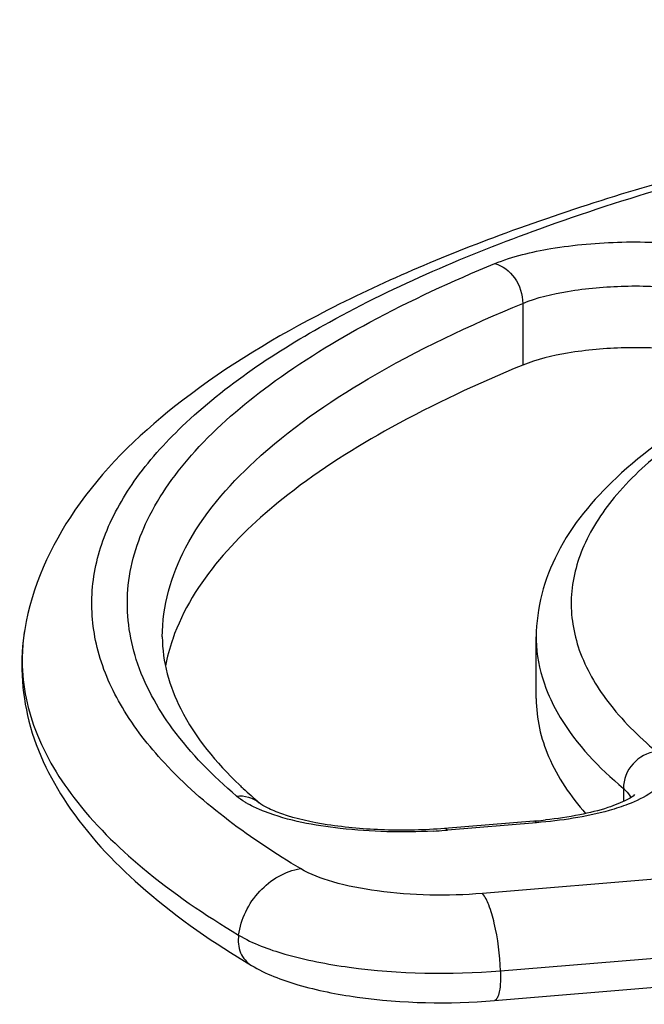
# Model space of a CAD drawing. Units: inches. Extents: x 0 to 17, y 0 to 11.
# Drawn here: x 5.6 to 6.1, y 3.7 to 4.4 of the extents above; entities that cross this region are included whole.
import ezdxf

# ---------------------------------------------------------------- set-up
doc = ezdxf.new("R2010")
doc.units = ezdxf.units.IN
doc.header["$LTSCALE"] = 0.935
doc.header["$MEASUREMENT"] = 0
doc.layers.get('0').update_dxf_attribs({"linetype": 'CONTINUOUS'})

msp = doc.modelspace()

# ---------------------------------------------------------------- linework, layer by layer
at = {"color": 7, "linetype": 'Continuous'}
for p, q in [((5.96607, 4.18761), (5.96607, 4.14381)), ((5.71782, 3.94942), (5.71765, 3.94893)), ((5.97562, 3.90716), (5.97562, 3.95097)), ((6.03746, 3.84344), (6.03746, 3.83415)), ((6.57784, 3.82193), (5.93749, 3.76891)), ((5.97383, 3.82026), (5.91066, 3.81503)), ((5.97588, 3.81913), (5.9127, 3.8139)), ((5.95027, 3.71405), (6.59062, 3.76707)), ((5.94598, 3.69296), (6.58633, 3.74598))]:
    msp.add_line(p, q, dxfattribs=at)
for centre, radius, start, end in [((5.74464, 3.93429), 0.13357, 170.5302, 177.42691), ((5.84447, 3.90501), 0.13421, 160.8979, 169.12313), ((5.9746, 4.06373), 0.30213, 226.12923, 226.80582), ((5.99217, 4.08268), 0.32797, 226.83321, 229.49367), ((5.94597, 4.15684), 0.33772, 274.73308, 275.06342), ((5.94673, 4.14844), 0.3293, 275.05961, 276.18041), ((5.88151, 4.19181), 0.37919, 273.19116, 274.42389), ((5.88244, 4.17946), 0.3668, 274.42851, 274.73297)]:
    msp.add_arc(centre, radius, start, end, dxfattribs=at)
for points, knots in [([(8.17703, 4.16445), (8.1377, 4.18703), (8.04855, 4.22833), (7.83786, 4.29838), (7.52522, 4.35886), (7.11636, 4.39148), (6.76017, 4.38494), (6.48065, 4.35793), (6.28648, 4.32786), (6.10998, 4.2885), (5.95518, 4.24066), (5.82508, 4.18505), (5.72145, 4.12138), (5.64568, 4.04755), (5.61792, 3.98643), (5.61289, 3.95626)], [0, 0, 0, 0, 0.049848, 0.107602, 0.243807, 0.398574, 0.557931, 0.634708, 0.70718, 0.773804, 0.833351, 0.885069, 0.928977, 0.966382, 1, 1, 1, 1]), ([(5.80844, 3.78653), (5.77348, 3.80742), (5.72607, 3.84134), (5.6815, 3.89813), (5.66311, 3.9393), (5.65837, 3.98157), (5.66774, 4.02358), (5.6904, 4.06425), (5.74079, 4.12033), (5.83746, 4.18401), (5.98736, 4.24773), (6.17487, 4.3017), (6.39307, 4.3437), (6.63399, 4.37204), (6.97326, 4.38994), (7.31225, 4.3779), (7.6345, 4.3345), (7.84583, 4.28932), (8.02441, 4.23275), (8.12859, 4.18381), (8.17231, 4.15659)], [0, 0, 0, 0, 0.041747, 0.058615, 0.073501, 0.087373, 0.101453, 0.116905, 0.134581, 0.178279, 0.234066, 0.301197, 0.377867, 0.461633, 0.549646, 0.725989, 0.808245, 0.882754, 0.947204, 1, 1, 1, 1]), ([(5.94624, 4.21581), (5.95893, 4.22103), (5.98901, 4.22807), (6.0369, 4.23218), (6.08637, 4.23022), (6.11862, 4.22463), (6.13311, 4.22027)], [0, 0, 0, 0, 0.217337, 0.484716, 0.760232, 1, 1, 1, 1]), ([(5.76303, 3.83805), (5.74637, 3.85229), (5.71771, 3.88128), (5.68938, 3.93198), (5.68247, 3.98535), (5.69838, 4.0379), (5.73449, 4.08733), (5.78891, 4.13402), (5.86096, 4.17801), (5.9161, 4.20341), (5.94624, 4.21581)], [0, 0, 0, 0, 0.123035, 0.2268, 0.320466, 0.416787, 0.527464, 0.659779, 0.817036, 1, 1, 1, 1]), ([(5.94624, 4.21581), (5.95187, 4.2145), (5.9622, 4.20615), (5.96607, 4.19393), (5.96607, 4.18761)], [0, 0, 0, 0, 0.477634, 1, 1, 1, 1]), ([(5.96607, 4.18761), (5.97624, 4.1918), (6.00034, 4.19744), (6.03871, 4.20073), (6.07835, 4.19917), (6.10419, 4.19468), (6.1158, 4.19119)], [0, 0, 0, 0, 0.217339, 0.484716, 0.760229, 1, 1, 1, 1]), ([(5.71046, 3.95097), (5.71046, 3.97273), (5.72459, 4.021), (5.7788, 4.08323), (5.86151, 4.14049), (5.92846, 4.17214), (5.96607, 4.18761)], [0, 0, 0, 0, 0.178742, 0.394214, 0.66604, 1, 1, 1, 1]), ([(6.1158, 4.14738), (6.10419, 4.15088), (6.07835, 4.15536), (6.03871, 4.15692), (6.00034, 4.15363), (5.97624, 4.14799), (5.96607, 4.14381)], [0, 0, 0, 0, 0.239771, 0.515284, 0.782661, 1, 1, 1, 1]), ([(6.18389, 4.15484), (6.1542, 4.14243), (6.10075, 4.11671), (6.03352, 4.06926), (5.98769, 4.01476), (5.97562, 3.97134), (5.97562, 3.95097)], [0, 0, 0, 0, 0.314966, 0.578495, 0.800542, 1, 1, 1, 1]), ([(6.18499, 4.15195), (6.14463, 4.13455), (6.08946, 4.10618), (6.03315, 4.05528), (6.008, 4.01821), (5.99786, 3.97897), (6.00439, 3.9394), (6.0264, 3.90185), (6.04815, 3.88028), (6.06074, 3.86967)], [0, 0, 0, 0, 0.335557, 0.466313, 0.576206, 0.672886, 0.768131, 0.87429, 1, 1, 1, 1]), ([(5.96607, 4.14381), (5.93424, 4.13071), (5.87623, 4.10371), (5.78614, 4.04698), (5.7322, 3.99063), (5.71782, 3.94942)], [0, 0, 0, 0, 0.321041, 0.592929, 1, 1, 1, 1]), ([(5.6129, 3.9563), (5.60933, 3.93484), (5.61163, 3.8885), (5.64434, 3.82389), (5.70029, 3.76596), (5.74731, 3.73362), (5.7736, 3.7179)], [0, 0, 0, 0, 0.214274, 0.440793, 0.698314, 1, 1, 1, 1]), ([(5.71046, 3.95097), (5.71046, 3.93339), (5.72217, 3.89298), (5.74882, 3.86168), (5.76521, 3.84592)], [0, 0, 0, 0, 0.435931, 1, 1, 1, 1]), ([(5.97562, 3.95097), (5.97562, 3.94762), (5.97632, 3.93398), (5.97995, 3.92054), (5.98393, 3.91103)], [0, 0, 0, 0, 0.244807, 1, 1, 1, 1]), ([(5.61121, 3.94028), (5.61043, 3.92275), (5.61668, 3.885), (5.64788, 3.83222), (5.6985, 3.78239), (5.74079, 3.75361), (5.76456, 3.7394)], [0, 0, 0, 0, 0.199268, 0.421638, 0.685464, 1, 1, 1, 1]), ([(5.97562, 3.90716), (5.97562, 3.89314), (5.98262, 3.86287), (6.0001, 3.83773), (6.01068, 3.82565)], [0, 0, 0, 0, 0.465956, 1, 1, 1, 1]), ([(5.98393, 3.91103), (5.98641, 3.90508), (5.99972, 3.87931), (6.02028, 3.85791), (6.03746, 3.84344)], [0, 0, 0, 0, 0.222879, 1, 1, 1, 1]), ([(6.06074, 3.86967), (6.05456, 3.86897), (6.04251, 3.86242), (6.03746, 3.84969), (6.03746, 3.84344)], [0, 0, 0, 0, 0.498917, 1, 1, 1, 1]), ([(6.06074, 3.86967), (6.06379, 3.86711), (6.06929, 3.86122), (6.06751, 3.84835), (6.05624, 3.83901), (6.0467, 3.83448), (6.04089, 3.83224)], [0, 0, 0, 0, 0.222472, 0.40731, 0.652557, 1, 1, 1, 1]), ([(6.03746, 3.84344), (6.03805, 3.84294), (6.04011, 3.84107), (6.04186, 3.83879), (6.04267, 3.83695)], [0, 0, 0, 0, 0.280243, 1, 1, 1, 1]), ([(5.77157, 3.83228), (5.77075, 3.83273), (5.76778, 3.83445), (5.76493, 3.83642), (5.76303, 3.83805)], [0, 0, 0, 0, 0.271406, 1, 1, 1, 1]), ([(6.04536, 3.83904), (6.04402, 3.83747), (6.03762, 3.83408), (6.02486, 3.82883), (6.00523, 3.82415), (5.99032, 3.82194), (5.98218, 3.82106)], [0, 0, 0, 0, 0.093235, 0.317822, 0.629661, 1, 1, 1, 1]), ([(5.78301, 3.82704), (5.78197, 3.82744), (5.77807, 3.829), (5.77427, 3.83079), (5.77157, 3.83228)], [0, 0, 0, 0, 0.26698, 1, 1, 1, 1]), ([(5.91066, 3.81503), (5.89652, 3.81386), (5.86865, 3.81322), (5.82993, 3.81659), (5.80185, 3.82253), (5.78604, 3.8289), (5.78078, 3.83191), (5.77915, 3.83331)], [0, 0, 0, 0, 0.316374, 0.620066, 0.86622, 0.951981, 1, 1, 1, 1]), ([(6.04089, 3.83224), (6.03647, 3.83054), (6.01534, 3.82378), (5.99323, 3.82057), (5.97588, 3.81913)], [0, 0, 0, 0, 0.214088, 1, 1, 1, 1]), ([(5.90262, 3.81321), (5.88065, 3.81198), (5.84026, 3.81306), (5.80011, 3.82045), (5.78301, 3.82704)], [0, 0, 0, 0, 0.545593, 1, 1, 1, 1]), ([(5.76456, 3.7394), (5.76621, 3.7508), (5.77655, 3.77246), (5.79758, 3.78479), (5.80844, 3.78653)], [0, 0, 0, 0, 0.51162, 1, 1, 1, 1]), ([(5.93749, 3.76891), (5.91271, 3.76686), (5.87668, 3.76749), (5.83359, 3.77573), (5.8155, 3.7823), (5.80844, 3.78653)], [0, 0, 0, 0, 0.566941, 0.812273, 1, 1, 1, 1]), ([(5.95027, 3.71405), (5.94981, 3.72539), (5.94796, 3.74133), (5.94278, 3.75951), (5.93951, 3.76658), (5.93749, 3.76891)], [0, 0, 0, 0, 0.598716, 0.837166, 1, 1, 1, 1]), ([(5.76456, 3.7394), (5.76396, 3.73521), (5.76467, 3.72665), (5.77026, 3.71989), (5.7736, 3.7179)], [0, 0, 0, 0, 0.521176, 1, 1, 1, 1]), ([(5.76456, 3.7394), (5.77473, 3.73332), (5.80077, 3.72386), (5.86277, 3.712), (5.91461, 3.7111), (5.95027, 3.71405)], [0, 0, 0, 0, 0.187729, 0.433059, 1, 1, 1, 1]), ([(5.7736, 3.7179), (5.7838, 3.7118), (5.80861, 3.7024), (5.86626, 3.69118), (5.9136, 3.69028), (5.94598, 3.69296)], [0, 0, 0, 0, 0.202401, 0.446354, 1, 1, 1, 1]), ([(5.95027, 3.71405), (5.95048, 3.70907), (5.95022, 3.70232), (5.94862, 3.69529), (5.94684, 3.69303), (5.94598, 3.69296)], [0, 0, 0, 0, 0.671719, 0.883857, 1, 1, 1, 1])]:
    msp.add_open_spline(points, degree=3, knots=knots, dxfattribs=at)
for points in [[(5.76303, 3.83805), (5.76859, 3.83867), (5.77489, 3.83695), (5.77914, 3.83331)], [(5.9127, 3.8139), (5.91219, 3.81449), (5.91143, 3.8151), (5.91066, 3.81503)], [(5.97588, 3.81913), (5.97537, 3.81972), (5.97461, 3.82033), (5.97383, 3.82026)]]:
    msp.add_open_spline(points, degree=3, dxfattribs=at)

doc.saveas('drawing.dxf')
